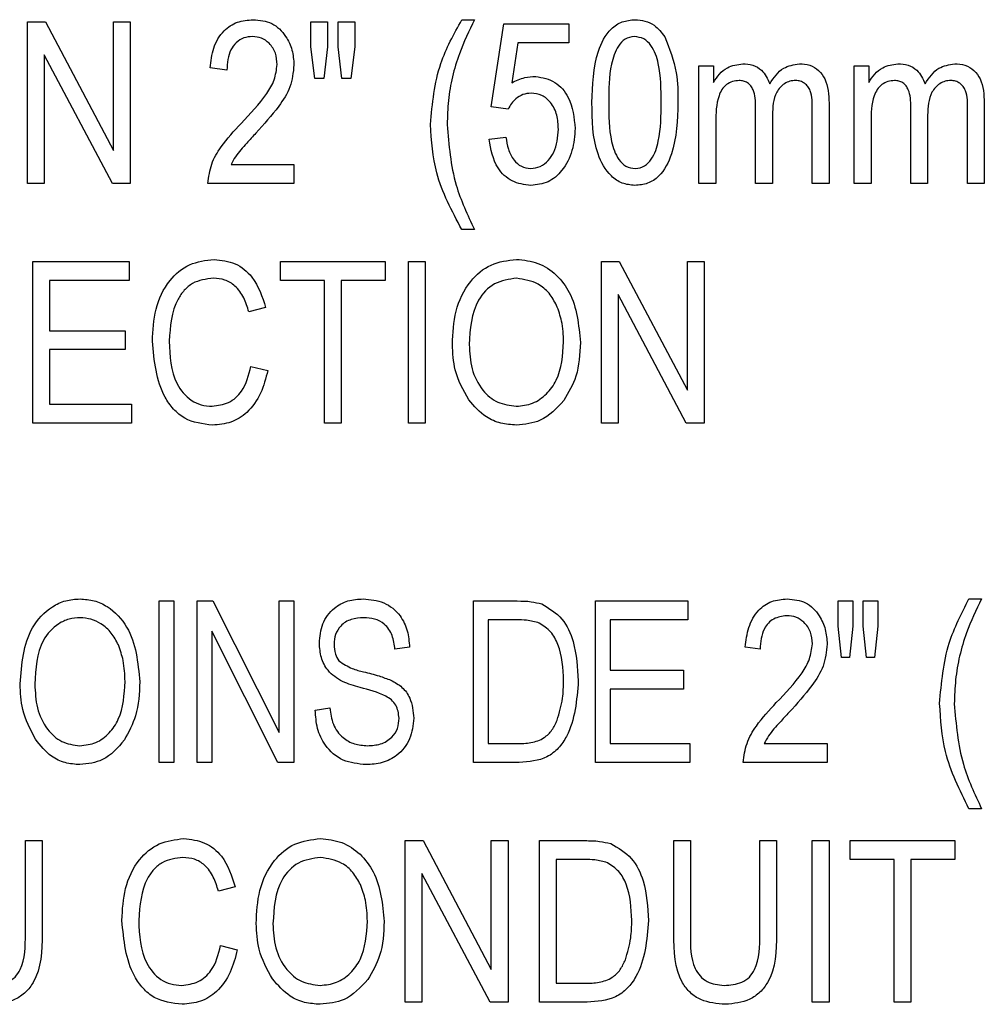
# Model space of a CAD drawing. Extents: x 0.2 to 33.8, y 0.2 to 21.8.
# Drawn here: x 26.1 to 26.2, y 16.6 to 16.7 of the extents above; entities that cross this region are included whole.
import ezdxf

# ---------------------------------------------------------------- set-up
doc = ezdxf.new("R2010")
doc.units = 0
doc.header["$MEASUREMENT"] = 0
doc.linetypes.add('SLD-SOLID', pattern=[0])
doc.layers.get('0').update_dxf_attribs({"linetype": 'CONTINUOUS'})

msp = doc.modelspace()

# ---------------------------------------------------------------- linework, layer by layer
at = {"color": 7, "linetype": 'SLD-SOLID'}
for p, q in [((26.06418144, 16.7049749), (26.06418144, 16.73530938)), ((26.06418144, 16.73530938), (26.06753621, 16.73530938)), ((26.06753621, 16.73530938), (26.08033356, 16.71113044)), ((26.08033356, 16.71113044), (26.08033356, 16.73530938)), ((26.08033356, 16.73530938), (26.0834852, 16.73530938)), ((26.0834852, 16.73530938), (26.0834852, 16.7049749)), ((26.11736526, 16.73058193), (26.11736526, 16.73530938)), ((26.11736526, 16.73530938), (26.12051689, 16.73530938)), ((26.12051689, 16.73530938), (26.12051689, 16.73058193)), ((26.12248666, 16.73058193), (26.12248666, 16.73530938)), ((26.12248666, 16.73530938), (26.1256383, 16.73530938)), ((26.1256383, 16.73530938), (26.1256383, 16.73058193)), ((26.14572996, 16.73570333), (26.14809369, 16.73570333)), ((26.15124532, 16.7193727), (26.15360904, 16.73491542)), ((26.15360904, 16.73491542), (26.16582162, 16.73491542)), ((26.16582162, 16.73491542), (26.16582162, 16.73136984)), ((26.15624977, 16.73136984), (26.15511099, 16.72387855)), ((26.16582162, 16.73136984), (26.15624977, 16.73136984)), ((26.08011197, 16.7049749), (26.06733308, 16.72912307)), ((26.06733308, 16.72912307), (26.06733308, 16.7049749)), ((26.1181347, 16.72467261), (26.11736526, 16.73058193)), ((26.12051689, 16.73058193), (26.11982132, 16.72467261)), ((26.12321917, 16.72467261), (26.12248666, 16.73058193)), ((26.1256383, 16.73058193), (26.12488732, 16.72467261)), ((26.10160709, 16.72624843), (26.09845546, 16.72664239)), ((26.19024678, 16.7049749), (26.19024678, 16.72703634)), ((26.19024678, 16.72703634), (26.19300446, 16.72703634)), ((26.19300446, 16.72703634), (26.19300446, 16.72392779)), ((26.21939939, 16.7049749), (26.21939939, 16.72703634)), ((26.21939939, 16.72703634), (26.22215707, 16.72703634)), ((26.22215707, 16.72703634), (26.22215707, 16.72392779)), ((26.11982132, 16.72467261), (26.1181347, 16.72467261)), ((26.12488732, 16.72467261), (26.12321917, 16.72467261)), ((26.21467194, 16.72004981), (26.21467194, 16.7049749)), ((26.24382455, 16.72004981), (26.24382455, 16.7049749)), ((26.15439695, 16.71892335), (26.15124532, 16.7193727)), ((26.20088355, 16.7049749), (26.20088355, 16.71929883)), ((26.21152031, 16.7049749), (26.21152031, 16.71886179)), ((26.23003616, 16.7049749), (26.23003616, 16.71929883)), ((26.24067292, 16.7049749), (26.24067292, 16.71886179)), ((26.19339842, 16.71641189), (26.19339842, 16.7049749)), ((26.20403518, 16.71778457), (26.20403518, 16.7049749)), ((26.22255103, 16.71641189), (26.22255103, 16.7049749)), ((26.23318779, 16.71778457), (26.23318779, 16.7049749)), ((26.15085136, 16.71324794), (26.154003, 16.7136419)), ((26.102395, 16.70852049), (26.11421363, 16.70852049)), ((26.11421363, 16.70852049), (26.11421363, 16.7049749)), ((26.06733308, 16.7049749), (26.06418144, 16.7049749)), ((26.0834852, 16.7049749), (26.08011197, 16.7049749)), ((26.11421363, 16.7049749), (26.0980615, 16.7049749)), ((26.19339842, 16.7049749), (26.19024678, 16.7049749)), ((26.20403518, 16.7049749), (26.20088355, 16.7049749)), ((26.21467194, 16.7049749), (26.21152031, 16.7049749)), ((26.22255103, 16.7049749), (26.21939939, 16.7049749)), ((26.23318779, 16.7049749), (26.23003616, 16.7049749)), ((26.24382455, 16.7049749), (26.24067292, 16.7049749)), ((26.14809369, 16.69630791), (26.14572996, 16.69630791)), ((26.06516633, 16.6599749), (26.06516633, 16.69030938)), ((26.06516633, 16.69030938), (26.08328822, 16.69030938)), ((26.08328822, 16.69030938), (26.08328822, 16.68676379)), ((26.11165292, 16.68676379), (26.11165292, 16.69030938)), ((26.11165292, 16.69030938), (26.13135063, 16.69030938)), ((26.13135063, 16.69030938), (26.13135063, 16.68676379)), ((26.13568413, 16.6599749), (26.13568413, 16.69030938)), ((26.13568413, 16.69030938), (26.13883576, 16.69030938)), ((26.13883576, 16.69030938), (26.13883576, 16.6599749)), ((26.17192791, 16.6599749), (26.17192791, 16.69030938)), ((26.17192791, 16.69030938), (26.17528268, 16.69030938)), ((26.17528268, 16.69030938), (26.18808004, 16.66613044)), ((26.18808004, 16.66613044), (26.18808004, 16.69030938)), ((26.18808004, 16.69030938), (26.19123167, 16.69030938)), ((26.19123167, 16.69030938), (26.19123167, 16.6599749)), ((26.08328822, 16.68676379), (26.06831796, 16.68676379)), ((26.06831796, 16.68676379), (26.06831796, 16.67730889)), ((26.11992596, 16.68676379), (26.11165292, 16.68676379)), ((26.11992596, 16.6599749), (26.11992596, 16.68676379)), ((26.13135063, 16.68676379), (26.12307759, 16.68676379)), ((26.12307759, 16.68676379), (26.12307759, 16.6599749)), ((26.17507955, 16.68412307), (26.17507955, 16.6599749)), ((26.18785844, 16.6599749), (26.17507955, 16.68412307)), ((26.10889524, 16.68164239), (26.10574361, 16.68085448)), ((26.06831796, 16.67730889), (26.08250031, 16.67730889)), ((26.08250031, 16.67730889), (26.08250031, 16.6737633)), ((26.08250031, 16.6737633), (26.06831796, 16.6737633)), ((26.06831796, 16.6737633), (26.06831796, 16.66352049)), ((26.10613756, 16.67061167), (26.1092892, 16.66982376)), ((26.06831796, 16.66352049), (26.08368218, 16.66352049)), ((26.08368218, 16.66352049), (26.08368218, 16.6599749)), ((26.08368218, 16.6599749), (26.06516633, 16.6599749)), ((26.12307759, 16.6599749), (26.11992596, 16.6599749)), ((26.13883576, 16.6599749), (26.13568413, 16.6599749)), ((26.17507955, 16.6599749), (26.17192791, 16.6599749)), ((26.19123167, 16.6599749), (26.18785844, 16.6599749)), ((26.08888237, 16.5962249), (26.08888237, 16.62655938)), ((26.08888237, 16.62655938), (26.09164005, 16.62655938)), ((26.09164005, 16.62655938), (26.09164005, 16.5962249)), ((26.09605234, 16.5962249), (26.09605234, 16.62655938)), ((26.09605234, 16.62655938), (26.09900699, 16.62655938)), ((26.09900699, 16.62655938), (26.11141655, 16.60185106)), ((26.11141655, 16.60185106), (26.11141655, 16.62655938)), ((26.11141655, 16.62655938), (26.11417423, 16.62655938)), ((26.11417423, 16.62655938), (26.11417423, 16.5962249)), ((26.14789671, 16.5962249), (26.14789671, 16.62655938)), ((26.14789671, 16.62655938), (26.1561205, 16.62655938)), ((26.17082484, 16.5962249), (26.17082484, 16.62655938)), ((26.17082484, 16.62655938), (26.18815883, 16.62655938)), ((26.18815883, 16.62655938), (26.18815883, 16.62301379)), ((26.21636595, 16.62183193), (26.21636595, 16.62655938)), ((26.21636595, 16.62655938), (26.21912363, 16.62655938)), ((26.21912363, 16.62655938), (26.21912363, 16.62183193)), ((26.2210934, 16.62183193), (26.2210934, 16.62655938)), ((26.2210934, 16.62655938), (26.22385108, 16.62655938)), ((26.22385108, 16.62655938), (26.22385108, 16.62183193)), ((26.24094869, 16.62695333), (26.24331241, 16.62695333)), ((26.15597892, 16.62301379), (26.15065439, 16.62301379)), ((26.15065439, 16.62301379), (26.15065439, 16.59977049)), ((26.18815883, 16.62301379), (26.17358252, 16.62301379)), ((26.17358252, 16.62301379), (26.17358252, 16.61355889)), ((26.11120111, 16.5962249), (26.09881002, 16.62089629)), ((26.09881002, 16.62089629), (26.09881002, 16.5962249)), ((26.2170369, 16.61592261), (26.21636595, 16.62183193)), ((26.21912363, 16.62183193), (26.21851423, 16.61592261)), ((26.22173357, 16.61592261), (26.2210934, 16.62183193)), ((26.22385108, 16.62183193), (26.22319243, 16.61592261)), ((26.1359205, 16.61789239), (26.13316282, 16.61749843)), ((26.20171085, 16.61749843), (26.19895317, 16.61789239)), ((26.21851423, 16.61592261), (26.2170369, 16.61592261)), ((26.22319243, 16.61592261), (26.22173357, 16.61592261)), ((26.17358252, 16.61355889), (26.18737092, 16.61355889)), ((26.18737092, 16.61355889), (26.18737092, 16.6100133)), ((26.17358252, 16.6100133), (26.17358252, 16.59977049)), ((26.18737092, 16.6100133), (26.17358252, 16.6100133)), ((26.11819256, 16.60607376), (26.12095024, 16.60646771)), ((26.15065439, 16.59977049), (26.1560651, 16.59977049)), ((26.17358252, 16.59977049), (26.18855278, 16.59977049)), ((26.18855278, 16.59977049), (26.18855278, 16.5962249)), ((26.20249876, 16.59977049), (26.21431738, 16.59977049)), ((26.21431738, 16.59977049), (26.21431738, 16.5962249)), ((26.09164005, 16.5962249), (26.08888237, 16.5962249)), ((26.09881002, 16.5962249), (26.09605234, 16.5962249)), ((26.11417423, 16.5962249), (26.11120111, 16.5962249)), ((26.15649599, 16.5962249), (26.14789671, 16.5962249)), ((26.18855278, 16.5962249), (26.17082484, 16.5962249)), ((26.21431738, 16.5962249), (26.19855922, 16.5962249)), ((26.24331241, 16.58755791), (26.24094869, 16.58755791)), ((26.06378749, 16.58155938), (26.06693912, 16.58155938)), ((26.06378749, 16.56408382), (26.06378749, 16.58155938)), ((26.06693912, 16.58155938), (26.06693912, 16.56410228)), ((26.1350932, 16.5512249), (26.1350932, 16.58155938)), ((26.1350932, 16.58155938), (26.13844796, 16.58155938)), ((26.13844796, 16.58155938), (26.15124532, 16.55738044)), ((26.15124532, 16.55738044), (26.15124532, 16.58155938)), ((26.15124532, 16.58155938), (26.15439695, 16.58155938)), ((26.15439695, 16.58155938), (26.15439695, 16.5512249)), ((26.16030627, 16.58155938), (26.1688563, 16.58155938)), ((26.16030627, 16.5512249), (26.16030627, 16.58155938)), ((26.18551933, 16.56410228), (26.18551933, 16.58155938)), ((26.18551933, 16.58155938), (26.18867097, 16.58155938)), ((26.18867097, 16.58155938), (26.18867097, 16.56408382)), ((26.20167146, 16.58155938), (26.20482309, 16.58155938)), ((26.20167146, 16.56408382), (26.20167146, 16.58155938)), ((26.20482309, 16.58155938), (26.20482309, 16.56410228)), ((26.21152031, 16.5512249), (26.21152031, 16.58155938)), ((26.21152031, 16.58155938), (26.21467194, 16.58155938)), ((26.21467194, 16.58155938), (26.21467194, 16.5512249)), ((26.21861149, 16.57801379), (26.21861149, 16.58155938)), ((26.21861149, 16.58155938), (26.2383092, 16.58155938)), ((26.2383092, 16.58155938), (26.2383092, 16.57801379)), ((26.16878244, 16.57801379), (26.1634579, 16.57801379)), ((26.1634579, 16.57801379), (26.1634579, 16.55477049)), ((26.22688452, 16.57801379), (26.21861149, 16.57801379)), ((26.22688452, 16.5512249), (26.22688452, 16.57801379)), ((26.2383092, 16.57801379), (26.23003616, 16.57801379)), ((26.23003616, 16.57801379), (26.23003616, 16.5512249)), ((26.13824483, 16.57537307), (26.13824483, 16.5512249)), ((26.15102372, 16.5512249), (26.13824483, 16.57537307)), ((26.10318291, 16.57289239), (26.10003127, 16.57210448)), ((26.10042523, 16.56186167), (26.10357686, 16.56107376)), ((26.1634579, 16.55477049), (26.16886861, 16.55477049)), ((26.13824483, 16.5512249), (26.1350932, 16.5512249)), ((26.15439695, 16.5512249), (26.15102372, 16.5512249)), ((26.16925026, 16.5512249), (26.16030627, 16.5512249)), ((26.21467194, 16.5512249), (26.21152031, 16.5512249)), ((26.23003616, 16.5512249), (26.22688452, 16.5512249))]:
    msp.add_line(p, q, dxfattribs=at)
for points, knots in [([(26.09845546, 16.72664239), (26.09860754, 16.72790612), (26.09891077, 16.73042578), (26.10070688, 16.73360144), (26.10352816, 16.73546335), (26.10552955, 16.73562327), (26.10653152, 16.73570333)], [0, 0, 0, 0, 0.280920031, 0.560105491, 0.779773592, 1, 1, 1, 1]), ([(26.10653152, 16.73570333), (26.10775337, 16.73559387), (26.11019216, 16.73537539), (26.11267576, 16.73285393), (26.11399794, 16.73004159), (26.11414172, 16.72814897), (26.11421363, 16.72720254)], [0, 0, 0, 0, 0.279693475, 0.558260517, 0.779101985, 1, 1, 1, 1]), ([(26.13982065, 16.71604871), (26.14019566, 16.71994469), (26.14086614, 16.72691024), (26.1442422, 16.73301367), (26.14572996, 16.73570333)], [0, 0, 0, 0, 0.559320033, 1, 1, 1, 1]), ([(26.14809369, 16.73570333), (26.14707888, 16.73360126), (26.14540776, 16.7301397), (26.1438906, 16.72499895), (26.14312578, 16.72052897), (26.14302345, 16.71751339), (26.14297228, 16.71600562)], [0, 0, 0, 0, 0.340059501, 0.559988319, 0.779997113, 1, 1, 1, 1]), ([(26.17015512, 16.72012983), (26.17025367, 16.72340148), (26.17040123, 16.72830062), (26.17301249, 16.73359616), (26.17579551, 16.73548581), (26.17743126, 16.7356308), (26.17824965, 16.73570333)], [0, 0, 0, 0, 0.500826817, 0.749966312, 0.874904409, 1, 1, 1, 1]), ([(26.17824965, 16.73570333), (26.17887906, 16.73565989), (26.18013723, 16.73557306), (26.18222503, 16.73458353), (26.1832233, 16.73329132), (26.18383272, 16.73250245)], [0, 0, 0, 0, 0.2805363178, 0.5607876516, 1, 1, 1, 1]), ([(26.10641456, 16.7325517), (26.10585663, 16.73250173), (26.10474117, 16.73240183), (26.10331943, 16.73144328), (26.10183226, 16.72948893), (26.10169989, 16.72758396), (26.10160709, 16.72624843)], [0, 0, 0, 0, 0.186999177, 0.373859447, 0.561031099, 1, 1, 1, 1]), ([(26.11106199, 16.72726409), (26.11100716, 16.72800398), (26.11089768, 16.72948135), (26.10972946, 16.73124126), (26.10815564, 16.73237742), (26.106995, 16.7324936), (26.10641456, 16.7325517)], [0, 0, 0, 0, 0.280425255, 0.559942821, 0.779928819, 1, 1, 1, 1]), ([(26.17812038, 16.7325517), (26.17751608, 16.7324403), (26.17630242, 16.73221656), (26.17465162, 16.7302988), (26.17334014, 16.72622165), (26.17332013, 16.72257697), (26.17330675, 16.72014214)], [0, 0, 0, 0, 0.123926518, 0.248889501, 0.498219797, 1, 1, 1, 1]), ([(26.18315561, 16.72014214), (26.18314607, 16.72260501), (26.18313179, 16.72629044), (26.18176166, 16.73044256), (26.17996875, 16.73227237), (26.17873551, 16.73245874), (26.17812038, 16.7325517)], [0, 0, 0, 0, 0.501798801, 0.75089163, 0.875748737, 1, 1, 1, 1]), ([(26.18383272, 16.73250245), (26.18470564, 16.73027607), (26.1862691, 16.72628851), (26.18629556, 16.7220166), (26.18630724, 16.72012983)], [0, 0, 0, 0, 0.558332809, 1, 1, 1, 1]), ([(26.10427859, 16.71623338), (26.10599993, 16.71801185), (26.10839688, 16.72048835), (26.1106632, 16.72435957), (26.1109292, 16.7262969), (26.11106199, 16.72726409)], [0, 0, 0, 0, 0.560605187, 0.780637951, 1, 1, 1, 1]), ([(26.19300446, 16.72392779), (26.19334348, 16.72446577), (26.19402125, 16.72554129), (26.19581863, 16.72703313), (26.19745893, 16.72727993), (26.19845827, 16.72743029)], [0, 0, 0, 0, 0.281125266, 0.562030616, 1, 1, 1, 1]), ([(26.19845827, 16.72743029), (26.19909693, 16.72738322), (26.20037259, 16.7272892), (26.20245031, 16.72612024), (26.20312901, 16.72458986), (26.20354274, 16.72365695)], [0, 0, 0, 0, 0.281316217, 0.561894704, 1, 1, 1, 1]), ([(26.20354274, 16.72365695), (26.20430542, 16.72480431), (26.20566536, 16.72685016), (26.20805699, 16.72725326), (26.20910734, 16.72743029)], [0, 0, 0, 0, 0.5608217535, 1, 1, 1, 1]), ([(26.20910734, 16.72743029), (26.20976463, 16.72738284), (26.21107754, 16.72728807), (26.2128191, 16.72624846), (26.21450776, 16.72387189), (26.21460423, 16.72162605), (26.21467194, 16.72004981)], [0, 0, 0, 0, 0.187124411, 0.373777361, 0.560487436, 1, 1, 1, 1]), ([(26.22215707, 16.72392779), (26.22249609, 16.72446577), (26.22317386, 16.72554129), (26.22497124, 16.72703313), (26.22661154, 16.72727993), (26.22761088, 16.72743029)], [0, 0, 0, 0, 0.281125266, 0.5620306156, 1, 1, 1, 1]), ([(26.22761088, 16.72743029), (26.22824954, 16.72738322), (26.2295252, 16.7272892), (26.23160292, 16.72612024), (26.23228162, 16.72458986), (26.23269535, 16.72365695)], [0, 0, 0, 0, 0.281316217, 0.561894704, 1, 1, 1, 1]), ([(26.23269535, 16.72365695), (26.23345803, 16.72480431), (26.23481797, 16.72685016), (26.2372096, 16.72725326), (26.23825995, 16.72743029)], [0, 0, 0, 0, 0.5608217535, 1, 1, 1, 1]), ([(26.23825995, 16.72743029), (26.23891724, 16.72738284), (26.24023015, 16.72728807), (26.24197171, 16.72624846), (26.24366037, 16.72387189), (26.24375684, 16.72162605), (26.24382455, 16.72004981)], [0, 0, 0, 0, 0.187124411, 0.373777361, 0.560487436, 1, 1, 1, 1]), ([(26.11421363, 16.72720254), (26.11405897, 16.72579744), (26.11374923, 16.72298323), (26.11095476, 16.71870375), (26.10855016, 16.71604041), (26.10707936, 16.71441134)], [0, 0, 0, 0, 0.279140951, 0.559077651, 1, 1, 1, 1]), ([(26.15511099, 16.72387855), (26.15591002, 16.72425957), (26.15733738, 16.72494022), (26.15891157, 16.72502795), (26.15960453, 16.72506657)], [0, 0, 0, 0, 0.559794554, 1, 1, 1, 1]), ([(26.15960453, 16.72506657), (26.16086476, 16.72481839), (26.16339507, 16.7243201), (26.16648409, 16.72059332), (26.16680659, 16.71730902), (26.16700349, 16.71530389)], [0, 0, 0, 0, 0.278738167, 0.559656886, 1, 1, 1, 1]), ([(26.19780578, 16.72427866), (26.19738102, 16.72424642), (26.19653186, 16.72418197), (26.19538893, 16.72355635), (26.19451594, 16.72261192), (26.19345056, 16.72027806), (26.19342159, 16.71812985), (26.19339842, 16.71641189)], [0, 0, 0, 0, 0.125005133, 0.249906282, 0.375022583, 0.500193124, 1, 1, 1, 1]), ([(26.20088355, 16.71929883), (26.20086044, 16.72042507), (26.20083153, 16.72183397), (26.20001599, 16.72329571), (26.19940335, 16.72386794), (26.19863774, 16.72423159), (26.19808315, 16.72426297), (26.19780578, 16.72427866)], [0, 0, 0, 0, 0.498874017, 0.624077282, 0.749401314, 0.874667595, 1, 1, 1, 1]), ([(26.20840561, 16.72427866), (26.2080375, 16.72425335), (26.20730161, 16.72420276), (26.20594934, 16.72358296), (26.20418633, 16.72155212), (26.20409565, 16.71929194), (26.20403518, 16.71778457)], [0, 0, 0, 0, 0.125687511, 0.25126561, 0.500652875, 1, 1, 1, 1]), ([(26.21152031, 16.71886179), (26.21153841, 16.72006683), (26.21156105, 16.72157377), (26.21074711, 16.72317513), (26.21009215, 16.72378556), (26.20929375, 16.72420816), (26.20870166, 16.72425516), (26.20840561, 16.72427866)], [0, 0, 0, 0, 0.4996235354, 0.6247925821, 0.749909494, 0.8749547683, 1, 1, 1, 1]), ([(26.22695839, 16.72427866), (26.22653363, 16.72424642), (26.22568447, 16.72418197), (26.22454154, 16.72355635), (26.22366855, 16.72261192), (26.22260317, 16.72027806), (26.2225742, 16.71812985), (26.22255103, 16.71641189)], [0, 0, 0, 0, 0.125005133, 0.249906282, 0.375022583, 0.500193124, 1, 1, 1, 1]), ([(26.23003616, 16.71929883), (26.23001305, 16.72042507), (26.22998414, 16.72183397), (26.2291686, 16.72329571), (26.22855596, 16.72386794), (26.22779035, 16.72423159), (26.22723576, 16.72426297), (26.22695839, 16.72427866)], [0, 0, 0, 0, 0.498874017, 0.624077282, 0.749401314, 0.874667595, 1, 1, 1, 1]), ([(26.23755822, 16.72427866), (26.23719011, 16.72425335), (26.23645422, 16.72420276), (26.23510195, 16.72358296), (26.23333894, 16.72155212), (26.23324826, 16.71929194), (26.23318779, 16.71778457)], [0, 0, 0, 0, 0.125687511, 0.25126561, 0.500652875, 1, 1, 1, 1]), ([(26.24067292, 16.71886179), (26.24069102, 16.72006683), (26.24071366, 16.72157377), (26.23989972, 16.72317513), (26.23924476, 16.72378556), (26.23844636, 16.72420816), (26.23785427, 16.72425516), (26.23755822, 16.72427866)], [0, 0, 0, 0, 0.4996235354, 0.6247925821, 0.749909494, 0.8749547683, 1, 1, 1, 1]), ([(26.15872429, 16.72191493), (26.15820774, 16.72185784), (26.15717383, 16.72174357), (26.15553734, 16.7207595), (26.15482911, 16.71961916), (26.15439695, 16.71892335)], [0, 0, 0, 0, 0.280168277, 0.560771563, 1, 1, 1, 1]), ([(26.16385185, 16.71513154), (26.16380968, 16.71602551), (26.16372556, 16.71780875), (26.16263242, 16.72009864), (26.16083578, 16.7216652), (26.15942792, 16.72183172), (26.15872429, 16.72191493)], [0, 0, 0, 0, 0.28103182, 0.560586076, 0.780388975, 1, 1, 1, 1]), ([(26.17821271, 16.70458095), (26.17739748, 16.70466498), (26.17576668, 16.70483307), (26.17303071, 16.70675187), (26.17024232, 16.71192268), (26.17019005, 16.71684266), (26.17015512, 16.72012983)], [0, 0, 0, 0, 0.12501201, 0.250072749, 0.498952932, 1, 1, 1, 1]), ([(26.17330675, 16.72014214), (26.17331604, 16.71768399), (26.17332994, 16.71400548), (26.17469574, 16.70987037), (26.17646167, 16.70802275), (26.1776917, 16.70782913), (26.17830505, 16.70773258)], [0, 0, 0, 0, 0.501773359, 0.750881077, 0.875778926, 1, 1, 1, 1]), ([(26.18630724, 16.72012983), (26.18620358, 16.71686347), (26.18604834, 16.71197219), (26.18345049, 16.70667477), (26.1806648, 16.7047934), (26.17903048, 16.7046518), (26.17821271, 16.70458095)], [0, 0, 0, 0, 0.500804379, 0.749940553, 0.874877973, 1, 1, 1, 1]), ([(26.17830505, 16.70773258), (26.17891086, 16.70784202), (26.18012717, 16.70806173), (26.18179723, 16.70996786), (26.18312931, 16.71405093), (26.18314507, 16.71770266), (26.18315561, 16.72014214)], [0, 0, 0, 0, 0.123982604, 0.248921181, 0.498253323, 1, 1, 1, 1]), ([(26.0980615, 16.7049749), (26.09822046, 16.70619943), (26.09853904, 16.70865354), (26.10081901, 16.71250047), (26.10296591, 16.71481698), (26.10427859, 16.71623338)], [0, 0, 0, 0, 0.2789983082, 0.559153272, 1, 1, 1, 1]), ([(26.10707936, 16.71441134), (26.10649608, 16.713784), (26.10553539, 16.71275076), (26.10422064, 16.71129267), (26.10317337, 16.70999299), (26.10265443, 16.70901126), (26.102395, 16.70852049)], [0, 0, 0, 0, 0.340053279, 0.560075224, 0.780078127, 1, 1, 1, 1]), ([(26.14572996, 16.69630791), (26.14386835, 16.69978007), (26.14054423, 16.70598), (26.14004173, 16.71297232), (26.13982065, 16.71604871)], [0, 0, 0, 0, 0.5600328412, 1, 1, 1, 1]), ([(26.14297228, 16.71600562), (26.14329205, 16.71215705), (26.14386358, 16.70527843), (26.14680013, 16.69905107), (26.14809369, 16.69630791)], [0, 0, 0, 0, 0.55949851, 1, 1, 1, 1]), ([(26.15864427, 16.70773258), (26.15927211, 16.70781423), (26.1605296, 16.70797775), (26.16201215, 16.70922924), (26.16357412, 16.71149116), (26.16373738, 16.71363113), (26.16385185, 16.71513154)], [0, 0, 0, 0, 0.186401758, 0.373339819, 0.560627155, 1, 1, 1, 1]), ([(26.16700349, 16.71530389), (26.16689825, 16.71388586), (26.16668801, 16.71105285), (26.16485813, 16.70748068), (26.16204012, 16.70494979), (26.15979682, 16.70470391), (26.15867505, 16.70458095)], [0, 0, 0, 0, 0.280733464, 0.560861681, 0.780406835, 1, 1, 1, 1]), ([(26.15867505, 16.70458095), (26.15746532, 16.70474449), (26.15504381, 16.70507183), (26.15172956, 16.70824796), (26.15118428, 16.7113525), (26.15085136, 16.71324794)], [0, 0, 0, 0, 0.2799567882, 0.5603863079, 1, 1, 1, 1]), ([(26.154003, 16.7136419), (26.15412429, 16.7128794), (26.15436641, 16.7113574), (26.15531505, 16.70940432), (26.15682653, 16.70800248), (26.15803916, 16.70782243), (26.15864427, 16.70773258)], [0, 0, 0, 0, 0.281107438, 0.561116002, 0.780992991, 1, 1, 1, 1]), ([(26.08762172, 16.67534527), (26.08772698, 16.67736506), (26.08793707, 16.68139615), (26.0903464, 16.68661727), (26.09445199, 16.69012021), (26.09762997, 16.69050897), (26.09921874, 16.69070333)], [0, 0, 0, 0, 0.2810187341, 0.5608584075, 0.7804583013, 1, 1, 1, 1]), ([(26.09921874, 16.69070333), (26.10056911, 16.69054867), (26.10326999, 16.69023932), (26.1071822, 16.68702), (26.1082456, 16.68368176), (26.10889524, 16.68164239)], [0, 0, 0, 0, 0.280083843, 0.560195557, 1, 1, 1, 1]), ([(26.14395717, 16.67474203), (26.14405538, 16.67684319), (26.14425126, 16.681034), (26.14679358, 16.68643692), (26.15103536, 16.69009679), (26.15433999, 16.69050124), (26.15599124, 16.69070333)], [0, 0, 0, 0, 0.2811022217, 0.5606668278, 0.7804755269, 1, 1, 1, 1]), ([(26.15599124, 16.69070333), (26.15736362, 16.6905589), (26.16010889, 16.69027), (26.16361711, 16.68790499), (26.16722976, 16.68305114), (26.16767578, 16.67838306), (26.16798837, 16.67511136)], [0, 0, 0, 0, 0.186969023, 0.374006868, 0.56126326, 1, 1, 1, 1]), ([(26.09908948, 16.68715774), (26.09771662, 16.68698832), (26.09565224, 16.68673355), (26.09354132, 16.68494381), (26.09121825, 16.68158342), (26.0909709, 16.67811516), (26.09077335, 16.67534527)], [0, 0, 0, 0, 0.249483616, 0.375151729, 0.500971741, 1, 1, 1, 1]), ([(26.10574361, 16.68085448), (26.1054691, 16.68174605), (26.10492116, 16.68352567), (26.10339058, 16.68568513), (26.1012919, 16.68698101), (26.09982407, 16.6870988), (26.09908948, 16.68715774)], [0, 0, 0, 0, 0.280771307, 0.560436982, 0.780014785, 1, 1, 1, 1]), ([(26.15601586, 16.68715774), (26.15457155, 16.68695368), (26.15168062, 16.68654523), (26.14751694, 16.6820347), (26.14727201, 16.67762878), (26.1471088, 16.67469279)], [0, 0, 0, 0, 0.249863736, 0.500128669, 1, 1, 1, 1]), ([(26.16351945, 16.68206096), (26.16309198, 16.6828491), (26.16223707, 16.6844253), (26.15971546, 16.68655114), (26.15741626, 16.68692813), (26.15601586, 16.68715774)], [0, 0, 0, 0, 0.281071384, 0.562112392, 1, 1, 1, 1]), ([(26.16483674, 16.6752037), (26.16478346, 16.6765231), (26.16468832, 16.67887942), (26.16387664, 16.68108874), (26.16351945, 16.68206096)], [0, 0, 0, 0, 0.5599438329, 1, 1, 1, 1]), ([(26.09893559, 16.65958095), (26.0970944, 16.65979614), (26.09432537, 16.66011976), (26.0915023, 16.66252612), (26.08839984, 16.66702722), (26.08796721, 16.67165204), (26.08762172, 16.67534527)], [0, 0, 0, 0, 0.249373014, 0.375040406, 0.500926041, 1, 1, 1, 1]), ([(26.09077335, 16.67534527), (26.09090167, 16.67254515), (26.09109404, 16.66834716), (26.09425828, 16.66445501), (26.09677653, 16.66326934), (26.09815, 16.66317416), (26.0988371, 16.66312654)], [0, 0, 0, 0, 0.499500632, 0.748861172, 0.874363597, 1, 1, 1, 1]), ([(26.14702878, 16.66433918), (26.14601458, 16.66615638), (26.1442006, 16.66940659), (26.14403165, 16.67310945), (26.14395717, 16.67474203)], [0, 0, 0, 0, 0.5591024805, 1, 1, 1, 1]), ([(26.1471088, 16.67469279), (26.14718691, 16.67316545), (26.14734272, 16.67011879), (26.14926998, 16.6662325), (26.15234944, 16.66358471), (26.15474941, 16.66327916), (26.15594815, 16.66312654)], [0, 0, 0, 0, 0.280986081, 0.560498348, 0.780477444, 1, 1, 1, 1]), ([(26.15594815, 16.66312654), (26.15700005, 16.6632351), (26.15910428, 16.66345226), (26.16173569, 16.66534296), (26.16445727, 16.66908811), (26.16468032, 16.67268286), (26.16483674, 16.6752037)], [0, 0, 0, 0, 0.18676894, 0.373611904, 0.560742717, 1, 1, 1, 1]), ([(26.16798837, 16.67511136), (26.16788801, 16.6729311), (26.16770887, 16.66903976), (26.1657567, 16.66568931), (26.16489829, 16.66421607)], [0, 0, 0, 0, 0.5602848302, 1, 1, 1, 1]), ([(26.0988371, 16.66312654), (26.09990876, 16.66326555), (26.1020528, 16.66354366), (26.10504768, 16.66625944), (26.10572411, 16.66896061), (26.10613756, 16.67061167)], [0, 0, 0, 0, 0.2797981745, 0.5597841306, 1, 1, 1, 1]), ([(26.1092892, 16.66982376), (26.1089171, 16.66837971), (26.10817453, 16.66549789), (26.10577927, 16.66200094), (26.1024514, 16.65989298), (26.10010789, 16.65968499), (26.09893559, 16.65958095)], [0, 0, 0, 0, 0.280747627, 0.560276274, 0.780036149, 1, 1, 1, 1]), ([(26.15597277, 16.65958095), (26.15498802, 16.65964796), (26.15301928, 16.65978194), (26.1497088, 16.6612132), (26.14804466, 16.66315425), (26.14702878, 16.66433918)], [0, 0, 0, 0, 0.2804963604, 0.5607765042, 1, 1, 1, 1]), ([(26.16489829, 16.66421607), (26.16353216, 16.6627355), (26.16108858, 16.66008723), (26.15753823, 16.65973587), (26.15597277, 16.65958095)], [0, 0, 0, 0, 0.559068478, 1, 1, 1, 1]), ([(26.0628026, 16.61099203), (26.0630784, 16.61471372), (26.06349252, 16.6203022), (26.06797481, 16.62518953), (26.07131135, 16.62675635), (26.07313614, 16.62688766), (26.07404876, 16.62695333)], [0, 0, 0, 0, 0.498538957, 0.748604319, 0.874270667, 1, 1, 1, 1]), ([(26.07404876, 16.62695333), (26.07494339, 16.62688559), (26.07673249, 16.62675011), (26.08000342, 16.62521778), (26.08441695, 16.62045983), (26.08492175, 16.61499889), (26.08525799, 16.61136136)], [0, 0, 0, 0, 0.125792848, 0.251565518, 0.501469481, 1, 1, 1, 1]), ([(26.11898047, 16.61864336), (26.11909118, 16.61987982), (26.11931226, 16.62234906), (26.12145864, 16.62521922), (26.1243011, 16.62676223), (26.12623981, 16.62688958), (26.12721042, 16.62695333)], [0, 0, 0, 0, 0.28004905, 0.559265269, 0.779347233, 1, 1, 1, 1]), ([(26.12721042, 16.62695333), (26.12853852, 16.62682858), (26.13118943, 16.62657957), (26.13417742, 16.6241153), (26.13564494, 16.62099898), (26.13582859, 16.61892857), (26.1359205, 16.61789239)], [0, 0, 0, 0, 0.279865115, 0.558613968, 0.779098982, 1, 1, 1, 1]), ([(26.1561205, 16.62655938), (26.15699907, 16.62655297), (26.15856698, 16.62654153), (26.16008723, 16.62616484), (26.16075562, 16.62599922)], [0, 0, 0, 0, 0.560337583, 1, 1, 1, 1]), ([(26.16075562, 16.62599922), (26.16212331, 16.62517063), (26.16487178, 16.62350552), (26.16719416, 16.61808692), (26.16744257, 16.61403516), (26.16759442, 16.61155834)], [0, 0, 0, 0, 0.277990499, 0.5586406, 1, 1, 1, 1]), ([(26.19895317, 16.61789239), (26.199099, 16.61914165), (26.19938982, 16.62163291), (26.20110273, 16.62479791), (26.20385513, 16.62670415), (26.20583496, 16.6268702), (26.2068261, 16.62695333)], [0, 0, 0, 0, 0.280933184, 0.560230601, 0.779844978, 1, 1, 1, 1]), ([(26.2068261, 16.62695333), (26.20803481, 16.62683799), (26.21044821, 16.62660768), (26.21283946, 16.62404761), (26.21411508, 16.62126018), (26.21424994, 16.61938851), (26.21431738, 16.61845254)], [0, 0, 0, 0, 0.2795178748, 0.5581089311, 0.7790200796, 1, 1, 1, 1]), ([(26.23543333, 16.60729871), (26.23577467, 16.61116825), (26.23638482, 16.61808515), (26.23955292, 16.62424118), (26.24094869, 16.62695333)], [0, 0, 0, 0, 0.559431962, 1, 1, 1, 1]), ([(26.24331241, 16.62695333), (26.24229761, 16.62485126), (26.24062649, 16.6213897), (26.23910933, 16.61624895), (26.23834451, 16.61177897), (26.23824217, 16.60876339), (26.23819101, 16.60725562)], [0, 0, 0, 0, 0.340059501, 0.559988319, 0.779997113, 1, 1, 1, 1]), ([(26.20672146, 16.6238017), (26.20587281, 16.62368169), (26.20417431, 16.6234415), (26.20198381, 16.62104876), (26.2018144, 16.61884524), (26.20171085, 16.61749843)], [0, 0, 0, 0, 0.27966004, 0.559724024, 1, 1, 1, 1]), ([(26.21155971, 16.61851409), (26.21149712, 16.61926719), (26.21137211, 16.62077124), (26.21013136, 16.62253734), (26.20849356, 16.62363547), (26.20731231, 16.62374627), (26.20672146, 16.6238017)], [0, 0, 0, 0, 0.280230406, 0.559665575, 0.779746942, 1, 1, 1, 1]), ([(26.07407339, 16.62340774), (26.07336468, 16.62335777), (26.07194764, 16.62325783), (26.06933847, 16.62207596), (26.06591089, 16.61819485), (26.06570052, 16.61384352), (26.06556028, 16.61094279)], [0, 0, 0, 0, 0.125694444, 0.25132178, 0.50090769, 1, 1, 1, 1]), ([(26.08124458, 16.61831096), (26.08084653, 16.61909073), (26.08005059, 16.62064994), (26.0781663, 16.6222451), (26.07613175, 16.62325012), (26.07475945, 16.62335521), (26.07407339, 16.62340774)], [0, 0, 0, 0, 0.279973592, 0.559833837, 0.779946962, 1, 1, 1, 1]), ([(26.12730275, 16.62340774), (26.12651092, 16.62336438), (26.12493303, 16.62327798), (26.12298547, 16.62208436), (26.12188872, 16.6203128), (26.12178838, 16.61907305), (26.12173815, 16.61845254)], [0, 0, 0, 0, 0.280852947, 0.559657108, 0.779604203, 1, 1, 1, 1]), ([(26.13316282, 16.61749843), (26.13305274, 16.61837081), (26.13283348, 16.62010845), (26.13144109, 16.62224703), (26.12936913, 16.62329035), (26.12799249, 16.62336856), (26.12730275, 16.62340774)], [0, 0, 0, 0, 0.280882743, 0.559473942, 0.779285935, 1, 1, 1, 1]), ([(26.16026933, 16.62241055), (26.15948299, 16.62262426), (26.15807642, 16.62300653), (26.15662079, 16.62301157), (26.15597892, 16.62301379)], [0, 0, 0, 0, 0.559045795, 1, 1, 1, 1]), ([(26.16483674, 16.61160143), (26.16472167, 16.61392487), (26.16456125, 16.617164), (26.162554, 16.62089721), (26.16102936, 16.62190711), (26.16026933, 16.62241055)], [0, 0, 0, 0, 0.559955245, 0.780640281, 1, 1, 1, 1]), ([(26.08250031, 16.6114537), (26.0824494, 16.61276956), (26.08235847, 16.61511938), (26.08158495, 16.61733573), (26.08124458, 16.61831096)], [0, 0, 0, 0, 0.559984554, 1, 1, 1, 1]), ([(26.12661333, 16.61030877), (26.12549854, 16.61062746), (26.12327962, 16.61126181), (26.12057447, 16.61319247), (26.11917726, 16.6159142), (26.11904611, 16.61773312), (26.11898047, 16.61864336)], [0, 0, 0, 0, 0.2811530659, 0.5596170548, 0.779619679, 1, 1, 1, 1]), ([(26.12173815, 16.61845254), (26.12176354, 16.61781705), (26.12180883, 16.61668353), (26.12240121, 16.61572296), (26.12266148, 16.61530091)], [0, 0, 0, 0, 0.560627796, 1, 1, 1, 1]), ([(26.20477631, 16.60748338), (26.20649765, 16.60926185), (26.2088946, 16.61173835), (26.21116091, 16.61560957), (26.21142691, 16.6175469), (26.21155971, 16.61851409)], [0, 0, 0, 0, 0.560605187, 0.780637951, 1, 1, 1, 1]), ([(26.21431738, 16.61845254), (26.21416273, 16.61704744), (26.21385299, 16.61423323), (26.21105852, 16.60995375), (26.20865392, 16.60729041), (26.20718312, 16.60566134)], [0, 0, 0, 0, 0.279140951, 0.559077651, 1, 1, 1, 1]), ([(26.12266148, 16.61530091), (26.12346106, 16.61477543), (26.12489509, 16.613833), (26.12656, 16.61343386), (26.1272966, 16.61325727)], [0, 0, 0, 0, 0.557575186, 1, 1, 1, 1]), ([(26.1272966, 16.61325727), (26.12826592, 16.61301711), (26.12999644, 16.61258836), (26.13166541, 16.61196278), (26.13239954, 16.61168761)], [0, 0, 0, 0, 0.56013498, 1, 1, 1, 1]), ([(26.06567108, 16.60058918), (26.06472239, 16.60242161), (26.06302567, 16.60569887), (26.06287086, 16.60937247), (26.0628026, 16.61099203)], [0, 0, 0, 0, 0.559135891, 1, 1, 1, 1]), ([(26.06556028, 16.61094279), (26.06563067, 16.60944259), (26.06577112, 16.60644941), (26.06755149, 16.60259676), (26.0704762, 16.59986645), (26.0728345, 16.59953967), (26.07401183, 16.59937654)], [0, 0, 0, 0, 0.281075941, 0.560799496, 0.780737837, 1, 1, 1, 1]), ([(26.07401183, 16.59937654), (26.07504539, 16.59949282), (26.0771136, 16.5997255), (26.07962946, 16.60169245), (26.08215905, 16.6054583), (26.08235962, 16.60898201), (26.08250031, 16.6114537)], [0, 0, 0, 0, 0.186557832, 0.373313838, 0.560414324, 1, 1, 1, 1]), ([(26.08525799, 16.61136136), (26.08516848, 16.60919834), (26.08500872, 16.60533785), (26.08317662, 16.60195396), (26.08237105, 16.60046607)], [0, 0, 0, 0, 0.560300005, 1, 1, 1, 1]), ([(26.13239954, 16.61168761), (26.13313167, 16.61128889), (26.13459434, 16.61049231), (26.1363892, 16.60799493), (26.13658738, 16.60584673), (26.13670841, 16.60453488)], [0, 0, 0, 0, 0.28066265, 0.560717263, 1, 1, 1, 1]), ([(26.16759442, 16.61155834), (26.16730643, 16.60791264), (26.16694589, 16.60334835), (26.16394973, 16.59884852), (26.16106532, 16.59657415), (26.15832232, 16.5963645), (26.15649599, 16.5962249)], [0, 0, 0, 0, 0.499068722, 0.6248148876, 0.7501964464, 1, 1, 1, 1]), ([(26.16363025, 16.60419017), (26.16403463, 16.6055453), (26.1647573, 16.60796707), (26.16481245, 16.61049017), (26.16483674, 16.61160143)], [0, 0, 0, 0, 0.559565411, 1, 1, 1, 1]), ([(26.13395073, 16.60457181), (26.13384442, 16.60543084), (26.13368449, 16.60672303), (26.13254057, 16.60803511), (26.130358, 16.60937397), (26.12827784, 16.60989325), (26.12661333, 16.61030877)], [0, 0, 0, 0, 0.2480711137, 0.3731610908, 0.4984146243, 1, 1, 1, 1]), ([(26.19855922, 16.5962249), (26.19871826, 16.5974496), (26.19903698, 16.5999038), (26.20131689, 16.60375071), (26.20346368, 16.60606707), (26.20477631, 16.60748338)], [0, 0, 0, 0, 0.279040214, 0.559178126, 1, 1, 1, 1]), ([(26.24094869, 16.58755791), (26.2392031, 16.59105516), (26.23608595, 16.59730031), (26.23563274, 16.60424362), (26.23543333, 16.60729871)], [0, 0, 0, 0, 0.559995832, 1, 1, 1, 1]), ([(26.23819101, 16.60725562), (26.23851078, 16.60340705), (26.2390823, 16.59652843), (26.24201886, 16.59030107), (26.24331241, 16.58755791)], [0, 0, 0, 0, 0.55949851, 1, 1, 1, 1]), ([(26.12773364, 16.59583095), (26.12624986, 16.59597324), (26.12328717, 16.59625736), (26.12003765, 16.59911392), (26.11845412, 16.60260435), (26.11827982, 16.60491637), (26.11819256, 16.60607376)], [0, 0, 0, 0, 0.279743095, 0.55856828, 0.779019565, 1, 1, 1, 1]), ([(26.12095024, 16.60646771), (26.12108215, 16.60542293), (26.12134481, 16.60334259), (26.12313092, 16.60089839), (26.1255354, 16.59957801), (26.12717698, 16.59944373), (26.12799833, 16.59937654)], [0, 0, 0, 0, 0.280881992, 0.559280486, 0.779489415, 1, 1, 1, 1]), ([(26.20718312, 16.60566134), (26.20659984, 16.605034), (26.20563915, 16.60400076), (26.2043244, 16.60254267), (26.20327713, 16.60124299), (26.20275818, 16.60026126), (26.20249876, 16.59977049)], [0, 0, 0, 0, 0.340053279, 0.560075224, 0.780078127, 1, 1, 1, 1]), ([(26.13670841, 16.60453488), (26.13655836, 16.60322115), (26.13625857, 16.60059638), (26.1339221, 16.59756162), (26.130837, 16.59601471), (26.1287691, 16.59589226), (26.12773364, 16.59583095)], [0, 0, 0, 0, 0.279793583, 0.559016151, 0.779184681, 1, 1, 1, 1]), ([(26.12799833, 16.59937654), (26.12883472, 16.59942726), (26.13050236, 16.59952838), (26.13257428, 16.60075385), (26.13378582, 16.60260131), (26.13389572, 16.6039145), (26.13395073, 16.60457181)], [0, 0, 0, 0, 0.280741226, 0.559756367, 0.779636791, 1, 1, 1, 1]), ([(26.1560651, 16.59977049), (26.15694764, 16.59980052), (26.15870802, 16.5998604), (26.16111211, 16.60064653), (26.16276279, 16.6022935), (26.16334084, 16.60355739), (26.16363025, 16.60419017)], [0, 0, 0, 0, 0.2807474484, 0.559999539, 0.7797085369, 1, 1, 1, 1]), ([(26.0740303, 16.59583095), (26.07309208, 16.59590037), (26.07121625, 16.59603917), (26.06811068, 16.59752245), (26.06659596, 16.59942655), (26.06567108, 16.60058918)], [0, 0, 0, 0, 0.2803997632, 0.5606179364, 1, 1, 1, 1]), ([(26.08237105, 16.60046607), (26.08112526, 16.59900144), (26.0788982, 16.59638315), (26.07551915, 16.59599984), (26.0740303, 16.59583095)], [0, 0, 0, 0, 0.559386387, 1, 1, 1, 1]), ([(26.08190938, 16.56659527), (26.08201465, 16.56861506), (26.08222474, 16.57264615), (26.08463407, 16.57786727), (26.08873965, 16.58137021), (26.09191763, 16.58175897), (26.09350641, 16.58195333)], [0, 0, 0, 0, 0.281018734, 0.560858408, 0.780458301, 1, 1, 1, 1]), ([(26.09350641, 16.58195333), (26.09485678, 16.58179867), (26.09755765, 16.58148932), (26.10146986, 16.57827), (26.10253327, 16.57493176), (26.10318291, 16.57289239)], [0, 0, 0, 0, 0.280083843, 0.560195557, 1, 1, 1, 1]), ([(26.10712245, 16.56599203), (26.10722066, 16.56809319), (26.10741654, 16.572284), (26.10995887, 16.57768692), (26.11420064, 16.58134679), (26.11750527, 16.58175124), (26.11915652, 16.58195333)], [0, 0, 0, 0, 0.281102222, 0.560666828, 0.780475527, 1, 1, 1, 1]), ([(26.11915652, 16.58195333), (26.1205289, 16.5818089), (26.12327418, 16.58152), (26.12678239, 16.57915499), (26.13039505, 16.57430114), (26.13084106, 16.56963306), (26.13115366, 16.56636136)], [0, 0, 0, 0, 0.186969023, 0.374006868, 0.56126326, 1, 1, 1, 1]), ([(26.1688563, 16.58155938), (26.16976997, 16.58155314), (26.17140063, 16.581542), (26.17298542, 16.58116499), (26.17368224, 16.58099922)], [0, 0, 0, 0, 0.560309348, 1, 1, 1, 1]), ([(26.17368224, 16.58099922), (26.17508191, 16.58019333), (26.17789326, 16.57857463), (26.18037732, 16.57315751), (26.18063461, 16.56906189), (26.18079188, 16.56655834)], [0, 0, 0, 0, 0.278195415, 0.558778979, 1, 1, 1, 1]), ([(26.09337714, 16.57840774), (26.09200428, 16.57823832), (26.0899399, 16.57798355), (26.08782898, 16.57619381), (26.08550592, 16.57283342), (26.08525856, 16.56936516), (26.08506102, 16.56659527)], [0, 0, 0, 0, 0.249483616, 0.375151729, 0.500971741, 1, 1, 1, 1]), ([(26.10003127, 16.57210448), (26.09975677, 16.57299605), (26.09920883, 16.57477567), (26.09767825, 16.57693513), (26.09557957, 16.57823101), (26.09411174, 16.5783488), (26.09337714, 16.57840774)], [0, 0, 0, 0, 0.280771307, 0.560436982, 0.780014785, 1, 1, 1, 1]), ([(26.11918114, 16.57840774), (26.11773683, 16.57820368), (26.1148459, 16.57779523), (26.11068222, 16.5732847), (26.1104373, 16.56887878), (26.11027408, 16.56594279)], [0, 0, 0, 0, 0.249863736, 0.500128669, 1, 1, 1, 1]), ([(26.12668474, 16.57331096), (26.12625726, 16.5740991), (26.12540236, 16.5756753), (26.12288074, 16.57780114), (26.12058154, 16.57817813), (26.11918114, 16.57840774)], [0, 0, 0, 0, 0.281071384, 0.562112392, 1, 1, 1, 1]), ([(26.17307284, 16.57741055), (26.1722865, 16.57762426), (26.17087993, 16.57800653), (26.1694243, 16.57801157), (26.16878244, 16.57801379)], [0, 0, 0, 0, 0.5590457952, 1, 1, 1, 1]), ([(26.17764025, 16.56660143), (26.17752518, 16.56892487), (26.17736477, 16.572164), (26.17535752, 16.57589721), (26.17383287, 16.57690711), (26.17307284, 16.57741055)], [0, 0, 0, 0, 0.559955245, 0.780640281, 1, 1, 1, 1]), ([(26.12800202, 16.5664537), (26.12794875, 16.5677731), (26.12785361, 16.57012942), (26.12704192, 16.57233874), (26.12668474, 16.57331096)], [0, 0, 0, 0, 0.559943833, 1, 1, 1, 1]), ([(26.09322325, 16.55083095), (26.09138206, 16.55104614), (26.08861303, 16.55136976), (26.08578996, 16.55377612), (26.0826875, 16.55827722), (26.08225487, 16.56290204), (26.08190938, 16.56659527)], [0, 0, 0, 0, 0.249373014, 0.375040406, 0.500926041, 1, 1, 1, 1]), ([(26.08506102, 16.56659527), (26.08518933, 16.56379515), (26.08538171, 16.55959716), (26.08854594, 16.55570501), (26.09106419, 16.55451934), (26.09243766, 16.55442416), (26.09312476, 16.55437654)], [0, 0, 0, 0, 0.499500632, 0.748861172, 0.874363597, 1, 1, 1, 1]), ([(26.11911343, 16.55437654), (26.12016533, 16.5544851), (26.12226956, 16.55470226), (26.12490097, 16.55659296), (26.12762256, 16.56033811), (26.12784561, 16.56393286), (26.12800202, 16.5664537)], [0, 0, 0, 0, 0.18676894, 0.373611904, 0.560742717, 1, 1, 1, 1]), ([(26.18079188, 16.56655834), (26.1804779, 16.5628517), (26.18008472, 16.55821013), (26.17689319, 16.55373643), (26.17388045, 16.55154746), (26.17110132, 16.55135385), (26.16925026, 16.5512249)], [0, 0, 0, 0, 0.498620947, 0.624388479, 0.74982068, 1, 1, 1, 1]), ([(26.17643377, 16.55919017), (26.17683814, 16.5605453), (26.17756081, 16.56296707), (26.17761596, 16.56549017), (26.17764025, 16.56660143)], [0, 0, 0, 0, 0.559565411, 1, 1, 1, 1]), ([(26.11019406, 16.55558918), (26.10917986, 16.55740638), (26.10736588, 16.56065659), (26.10719694, 16.56435945), (26.10712245, 16.56599203)], [0, 0, 0, 0, 0.5591024805, 1, 1, 1, 1]), ([(26.11027408, 16.56594279), (26.11035219, 16.56441545), (26.11050801, 16.56136879), (26.11243526, 16.5574825), (26.11551472, 16.55483471), (26.11791469, 16.55452916), (26.11911343, 16.55437654)], [0, 0, 0, 0, 0.280986081, 0.560498348, 0.780477444, 1, 1, 1, 1]), ([(26.13115366, 16.56636136), (26.13105329, 16.5641811), (26.13087416, 16.56028976), (26.12892198, 16.55693931), (26.12806358, 16.55546607)], [0, 0, 0, 0, 0.56028483, 1, 1, 1, 1]), ([(26.05709027, 16.55437654), (26.05824206, 16.55446012), (26.05997117, 16.55458559), (26.06192416, 16.55587253), (26.06379496, 16.55880472), (26.06379081, 16.56173793), (26.06378749, 16.56408382)], [0, 0, 0, 0, 0.2497520144, 0.3749363668, 0.5000937016, 1, 1, 1, 1]), ([(26.06693912, 16.56410228), (26.06687946, 16.5608515), (26.06680478, 16.55678247), (26.06389093, 16.55303647), (26.06129184, 16.55119615), (26.05891335, 16.55097688), (26.05733033, 16.55083095)], [0, 0, 0, 0, 0.498982247, 0.624581226, 0.750136674, 1, 1, 1, 1]), ([(26.1952143, 16.55083095), (26.19362162, 16.55096105), (26.19122961, 16.55115643), (26.18854046, 16.5529184), (26.18565672, 16.55674857), (26.18558036, 16.56083588), (26.18551933, 16.56410228)], [0, 0, 0, 0, 0.2500022116, 0.3754712963, 0.5009045588, 1, 1, 1, 1]), ([(26.18867097, 16.56408382), (26.18863679, 16.56179599), (26.18859403, 16.55893383), (26.19039281, 16.55609107), (26.19216585, 16.55467664), (26.19385234, 16.55449643), (26.19497423, 16.55437654)], [0, 0, 0, 0, 0.499910594, 0.62540482, 0.750808488, 1, 1, 1, 1]), ([(26.19497423, 16.55437654), (26.19612603, 16.55446012), (26.19785514, 16.55458559), (26.19980813, 16.55587253), (26.20167893, 16.55880472), (26.20167478, 16.56173793), (26.20167146, 16.56408382)], [0, 0, 0, 0, 0.2497520144, 0.3749363668, 0.5000937016, 1, 1, 1, 1]), ([(26.20482309, 16.56410228), (26.20476343, 16.5608515), (26.20468875, 16.55678247), (26.20177489, 16.55303647), (26.1991758, 16.55119615), (26.19679732, 16.55097688), (26.1952143, 16.55083095)], [0, 0, 0, 0, 0.498982247, 0.624581226, 0.750136674, 1, 1, 1, 1]), ([(26.09312476, 16.55437654), (26.09419642, 16.55451555), (26.09634046, 16.55479366), (26.09933535, 16.55750944), (26.10001177, 16.56021061), (26.10042523, 16.56186167)], [0, 0, 0, 0, 0.279798175, 0.559784131, 1, 1, 1, 1]), ([(26.10357686, 16.56107376), (26.10320477, 16.55962971), (26.1024622, 16.55674789), (26.10006693, 16.55325094), (26.09673907, 16.55114298), (26.09439555, 16.55093499), (26.09322325, 16.55083095)], [0, 0, 0, 0, 0.280747627, 0.560276274, 0.780036149, 1, 1, 1, 1]), ([(26.16886861, 16.55477049), (26.16975115, 16.55480052), (26.17151153, 16.5548604), (26.17391563, 16.55564653), (26.1755663, 16.5572935), (26.17614435, 16.55855739), (26.17643377, 16.55919017)], [0, 0, 0, 0, 0.280747448, 0.559999539, 0.779708537, 1, 1, 1, 1]), ([(26.11913805, 16.55083095), (26.1181533, 16.55089796), (26.11618456, 16.55103194), (26.11287408, 16.5524632), (26.11120994, 16.55440425), (26.11019406, 16.55558918)], [0, 0, 0, 0, 0.28049636, 0.560776504, 1, 1, 1, 1]), ([(26.12806358, 16.55546607), (26.12669745, 16.5539855), (26.12425387, 16.55133723), (26.12070351, 16.55098587), (26.11913805, 16.55083095)], [0, 0, 0, 0, 0.559068478, 1, 1, 1, 1])]:
    msp.add_open_spline(points, degree=3, knots=knots, dxfattribs=at)

doc.saveas('drawing.dxf')
